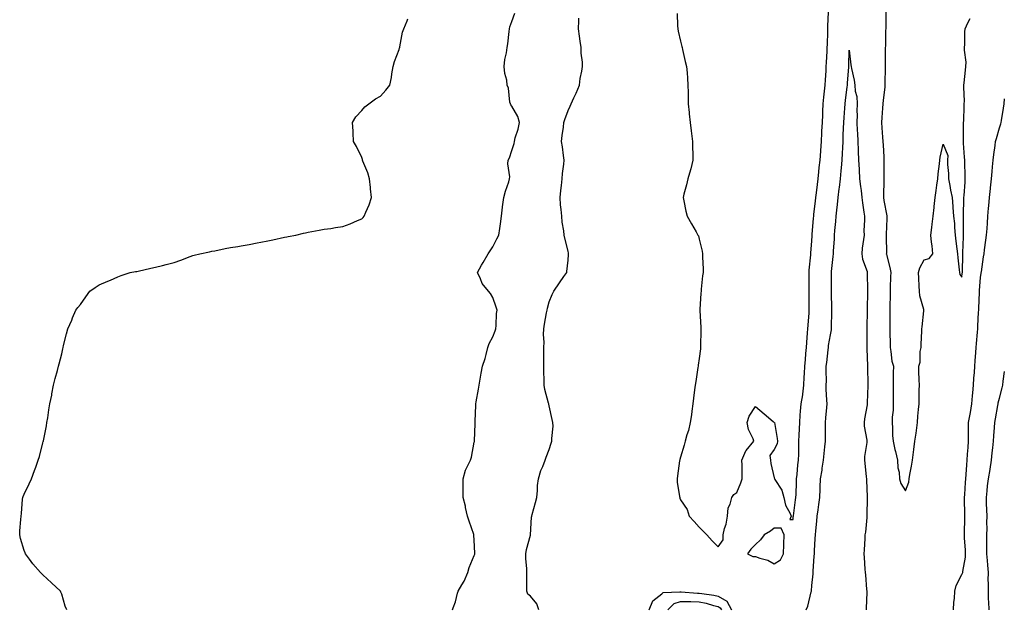
# Model space of a CAD drawing. Units: inches. Extents: x 931523 to 934163, y 7282058 to 7284698.
# Drawn here: x 931596 to 932121, y 7282683 to 7282997 of the extents above; entities that cross this region are included whole.
import ezdxf

# ---------------------------------------------------------------- set-up
doc = ezdxf.new("R2010")
doc.units = ezdxf.units.IN
doc.header["$MEASUREMENT"] = 0
doc.layers.add('Contour_93157282', color=7, linetype='Continuous', true_color=0x79ed17)

msp = doc.modelspace()

# ---------------------------------------------------------------- linework, layer by layer
at = {"layer": 'Contour_93157282'}
for points in [[(931826.5, 7282681.92, 3235), (931826.86, 7282683.1, 3235), (931828.05, 7282686.35, 3235), (931829.13, 7282690.84, 3235), (931829.52, 7282691.92, 3235), (931831.44, 7282695.31, 3235), (931832.68, 7282697.28, 3235), (931834.61, 7282701.92, 3235), (931835.42, 7282704.55, 3235), (931838.05, 7282710.99, 3235), (931838.29, 7282711.69, 3235), (931838.31, 7282711.92, 3235), (931838.31, 7282712.18, 3235), (931838.05, 7282719.09, 3235), (931837.91, 7282721.78, 3235), (931837.92, 7282721.92, 3235), (931837.84, 7282722.13, 3235), (931835.43, 7282729.29, 3235), (931834.38, 7282731.92, 3235), (931833.45, 7282736.52, 3235), (931833.4, 7282737.27, 3235), (931832.08, 7282741.92, 3235), (931832.08, 7282745.95, 3235), (931832.21, 7282747.76, 3235), (931832.21, 7282751.92, 3235), (931833.38, 7282756.59, 3235), (931834.35, 7282758.22, 3235), (931836, 7282761.92, 3235), (931836.53, 7282763.43, 3235), (931838.05, 7282771.39, 3235), (931838.1, 7282771.87, 3235), (931838.11, 7282771.92, 3235), (931838.11, 7282771.98, 3235), (931838.51, 7282781.46, 3235), (931838.54, 7282781.92, 3235), (931838.57, 7282782.44, 3235), (931838.83, 7282791.14, 3235), (931838.87, 7282791.92, 3235), (931839.04, 7282792.91, 3235), (931840.26, 7282799.71, 3235), (931840.64, 7282801.92, 3235), (931841.24, 7282805.11, 3235), (931841.7, 7282808.28, 3235), (931842.46, 7282811.92, 3235), (931843.95, 7282816.01, 3235), (931844.34, 7282818.22, 3235), (931845.36, 7282821.92, 3235), (931845.97, 7282824, 3235), (931848.05, 7282827.58, 3235), (931849.22, 7282830.75, 3235), (931849.52, 7282831.92, 3235), (931849.82, 7282833.69, 3235), (931849.83, 7282840.14, 3235), (931850.27, 7282841.92, 3235), (931849.68, 7282843.54, 3235), (931848.05, 7282848.54, 3235), (931846.8, 7282850.67, 3235), (931845.68, 7282851.92, 3235), (931842.3, 7282856.17, 3235), (931841.44, 7282858.53, 3235), (931839.78, 7282861.92, 3235), (931841.99, 7282865.87, 3235), (931842.75, 7282867.22, 3235), (931845.43, 7282871.92, 3235), (931846.5, 7282873.47, 3235), (931848.05, 7282875.63, 3235), (931850.1, 7282879.87, 3235), (931851.12, 7282881.92, 3235), (931851.63, 7282885.5, 3235), (931851.98, 7282887.99, 3235), (931852.54, 7282891.92, 3235), (931853.13, 7282896.84, 3235), (931853.17, 7282897.04, 3235), (931853.85, 7282901.92, 3235), (931854.67, 7282905.31, 3235), (931856.44, 7282910.31, 3235), (931856.91, 7282911.92, 3235), (931856.96, 7282913.01, 3235), (931856.01, 7282919.88, 3235), (931856.08, 7282921.92, 3235), (931856.77, 7282923.2, 3235), (931858.05, 7282927.07, 3235), (931859.28, 7282930.69, 3235), (931859.47, 7282931.92, 3235), (931859.96, 7282933.83, 3235), (931861.5, 7282938.46, 3235), (931862.23, 7282941.92, 3235), (931861.34, 7282945.2, 3235), (931858.05, 7282950.74, 3235), (931857.52, 7282951.39, 3235), (931857.35, 7282951.92, 3235), (931857.08, 7282952.9, 3235), (931856.4, 7282960.27, 3235), (931855.64, 7282961.92, 3235), (931855.35, 7282964.62, 3235), (931854.28, 7282968.15, 3235), (931854.02, 7282971.92, 3235), (931854.43, 7282975.54, 3235), (931855.28, 7282979.16, 3235), (931855.68, 7282981.92, 3235), (931856.02, 7282983.95, 3235), (931856.61, 7282990.48, 3235), (931856.83, 7282991.92, 3235), (931857.03, 7282992.94, 3235), (931858.05, 7282995.87, 3235), (931859.63, 7283000.34, 3235)], [(931946.18, 7283000.05, 3234), (931946.45, 7282993.52, 3234), (931946.59, 7282991.92, 3234), (931946.82, 7282990.69, 3234), (931948.05, 7282985.42, 3234), (931948.71, 7282982.57, 3234), (931948.86, 7282981.92, 3234), (931949.12, 7282980.85, 3234), (931950.59, 7282974.46, 3234), (931951.26, 7282971.92, 3234), (931951.52, 7282968.45, 3234), (931951.71, 7282965.57, 3234), (931951.99, 7282961.92, 3234), (931952.08, 7282957.89, 3234), (931952.09, 7282955.95, 3234), (931952.21, 7282951.92, 3234), (931952.62, 7282947.35, 3234), (931952.67, 7282946.54, 3234), (931953.11, 7282941.92, 3234), (931953.7, 7282937.56, 3234), (931953.94, 7282936.03, 3234), (931954.5, 7282931.92, 3234), (931954.52, 7282928.39, 3234), (931954.57, 7282925.41, 3234), (931954.61, 7282921.92, 3234), (931953.46, 7282917.33, 3234), (931953.31, 7282916.66, 3234), (931952.01, 7282911.92, 3234), (931951.29, 7282908.68, 3234), (931949.84, 7282903.72, 3234), (931949.4, 7282901.92, 3234), (931949.84, 7282900.13, 3234), (931950.84, 7282894.71, 3234), (931951.65, 7282891.92, 3234), (931953.97, 7282887.84, 3234), (931956.41, 7282883.56, 3234), (931957.35, 7282881.92, 3234), (931957.56, 7282881.43, 3234), (931958.05, 7282879.79, 3234), (931959.54, 7282873.4, 3234), (931959.79, 7282871.92, 3234), (931959.78, 7282870.18, 3234), (931960.07, 7282863.94, 3234), (931960.05, 7282861.92, 3234), (931959.84, 7282860.13, 3234), (931959.14, 7282853, 3234), (931959.01, 7282851.92, 3234), (931958.95, 7282851.01, 3234), (931958.33, 7282842.2, 3234), (931958.31, 7282841.92, 3234), (931958.33, 7282841.64, 3234), (931958.81, 7282832.68, 3234), (931958.86, 7282831.92, 3234), (931958.88, 7282831.1, 3234), (931958.74, 7282822.61, 3234), (931958.76, 7282821.92, 3234), (931958.71, 7282821.27, 3234), (931958.05, 7282816.13, 3234), (931957.53, 7282812.44, 3234), (931957.44, 7282811.92, 3234), (931957.33, 7282811.2, 3234), (931956.13, 7282803.83, 3234), (931955.8, 7282801.92, 3234), (931955.51, 7282799.38, 3234), (931955.01, 7282794.96, 3234), (931954.64, 7282791.92, 3234), (931954.1, 7282787.96, 3234), (931953.86, 7282786.11, 3234), (931953.25, 7282781.92, 3234), (931952.26, 7282777.7, 3234), (931951.44, 7282775.31, 3234), (931950.5, 7282771.92, 3234), (931950.06, 7282769.91, 3234), (931948.05, 7282763.46, 3234), (931947.74, 7282762.23, 3234), (931947.63, 7282761.92, 3234), (931947.55, 7282761.42, 3234), (931946.52, 7282753.45, 3234), (931946.24, 7282751.92, 3234), (931946.32, 7282750.18, 3234), (931947.56, 7282742.41, 3234), (931947.59, 7282741.92, 3234), (931947.66, 7282741.53, 3234), (931948.05, 7282740.67, 3234), (931951.66, 7282735.53, 3234), (931952.59, 7282731.92, 3234), (931955.26, 7282729.13, 3234), (931958.05, 7282726.18, 3234), (931960.13, 7282723.99, 3234), (931962.08, 7282721.92, 3234), (931964.97, 7282718.84, 3234), (931968.05, 7282715.54, 3234), (931970.7, 7282719.27, 3234), (931970.74, 7282721.92, 3234), (931971.54, 7282725.42, 3234), (931972.33, 7282727.63, 3234), (931973.02, 7282731.92, 3234), (931973.53, 7282736.44, 3234), (931974.5, 7282738.37, 3234), (931975.32, 7282741.92, 3234), (931976.45, 7282743.52, 3234), (931978.05, 7282744.65, 3234), (931980.29, 7282749.68, 3234), (931980.96, 7282751.92, 3234), (931980.9, 7282754.77, 3234), (931980.83, 7282759.14, 3234), (931980.77, 7282761.92, 3234), (931982.92, 7282766.78, 3234), (931982.97, 7282767, 3234), (931987.14, 7282771.92, 3234), (931986.71, 7282773.26, 3234), (931984.24, 7282778.11, 3234), (931983.56, 7282781.92, 3234), (931984.7, 7282785.28, 3234), (931988.05, 7282790.44, 3234), (931992.72, 7282786.59, 3234), (931997.48, 7282782.49, 3234), (931998.05, 7282782, 3234), (931998.08, 7282781.95, 3234), (931998.09, 7282781.92, 3234), (931998.1, 7282781.86, 3234), (931999.54, 7282773.4, 3234), (931999.78, 7282771.92, 3234), (931999.5, 7282770.47, 3234), (931998.05, 7282767.52, 3234), (931995.58, 7282764.39, 3234), (931996.07, 7282761.92, 3234), (931996.23, 7282760.1, 3234), (931998.05, 7282752.4, 3234), (931998.18, 7282752.05, 3234), (931998.23, 7282751.92, 3234), (931998.42, 7282751.56, 3234), (932001.98, 7282745.85, 3234), (932003.21, 7282741.92, 3234), (932003.95, 7282737.82, 3234), (932006.53, 7282733.44, 3234), (932007.09, 7282731.92, 3234), (932006.38, 7282730.25, 3234), (932008.05, 7282730.21, 3234), (932008.19, 7282731.78, 3234), (932008.2, 7282731.92, 3234), (932008.22, 7282732.09, 3234), (932009.38, 7282740.59, 3234), (932009.55, 7282741.92, 3234), (932009.63, 7282743.49, 3234), (932009.89, 7282750.08, 3234), (932009.97, 7282751.92, 3234), (932010.25, 7282754.13, 3234), (932010.66, 7282759.31, 3234), (932011.03, 7282761.92, 3234), (932011.1, 7282764.97, 3234), (932011.09, 7282768.87, 3234), (932011.17, 7282771.92, 3234), (932011.29, 7282775.16, 3234), (932011.49, 7282778.47, 3234), (932011.62, 7282781.92, 3234), (932011.9, 7282785.77, 3234), (932012.08, 7282787.9, 3234), (932012.36, 7282791.92, 3234), (932013.22, 7282796.75, 3234), (932013.21, 7282797.08, 3234), (932013.82, 7282801.92, 3234), (932013.93, 7282806.03, 3234), (932014.21, 7282808.08, 3234), (932014.33, 7282811.92, 3234), (932014.62, 7282815.36, 3234), (932014.91, 7282818.79, 3234), (932015.17, 7282821.92, 3234), (932015.39, 7282824.58, 3234), (932015.82, 7282829.69, 3234), (932016.01, 7282831.92, 3234), (932016.12, 7282833.84, 3234), (932016.58, 7282840.46, 3234), (932016.67, 7282841.92, 3234), (932016.66, 7282843.32, 3234), (932016.57, 7282850.45, 3234), (932016.56, 7282851.92, 3234), (932016.56, 7282853.4, 3234), (932016.62, 7282860.49, 3234), (932016.62, 7282861.92, 3234), (932016.71, 7282863.26, 3234), (932017.47, 7282871.33, 3234), (932017.51, 7282871.92, 3234), (932017.54, 7282872.44, 3234), (932018.05, 7282878.71, 3234), (932018.27, 7282881.7, 3234), (932018.29, 7282881.92, 3234), (932018.31, 7282882.18, 3234), (932018.98, 7282890.99, 3234), (932019.06, 7282891.92, 3234), (932019.18, 7282893.05, 3234), (932020, 7282899.97, 3234), (932020.22, 7282901.92, 3234), (932020.51, 7282904.38, 3234), (932021.03, 7282908.94, 3234), (932021.39, 7282911.92, 3234), (932021.81, 7282915.68, 3234), (932022.06, 7282917.92, 3234), (932022.51, 7282921.92, 3234), (932022.87, 7282926.74, 3234), (932022.9, 7282927.07, 3234), (932023.25, 7282931.92, 3234), (932023.45, 7282936.53, 3234), (932023.48, 7282937.35, 3234), (932023.67, 7282941.92, 3234), (932023.88, 7282946.08, 3234), (932023.98, 7282947.85, 3234), (932024.19, 7282951.92, 3234), (932024.5, 7282955.47, 3234), (932024.83, 7282958.7, 3234), (932025.12, 7282961.92, 3234), (932025.29, 7282964.67, 3234), (932025.63, 7282969.51, 3234), (932025.79, 7282971.92, 3234), (932025.92, 7282974.06, 3234), (932026.2, 7282980.07, 3234), (932026.31, 7282981.92, 3234), (932026.35, 7282983.62, 3234), (932026.54, 7282990.41, 3234), (932026.58, 7282991.92, 3234), (932026.63, 7282993.34, 3234), (932027.04, 7283000.91, 3234)], [(932057.46, 7283001.32, 3234), (932057.44, 7282992.53, 3234), (932057.44, 7282991.92, 3234), (932057.39, 7282991.26, 3234), (932057.31, 7282982.66, 3234), (932057.23, 7282981.92, 3234), (932057.23, 7282981.11, 3234), (932057.2, 7282972.78, 3234), (932057.2, 7282971.92, 3234), (932057.2, 7282971.06, 3234), (932057.05, 7282962.92, 3234), (932057.04, 7282961.92, 3234), (932056.94, 7282960.81, 3234), (932056.17, 7282953.8, 3234), (932056, 7282951.92, 3234), (932055.8, 7282949.67, 3234), (932055.42, 7282944.55, 3234), (932055.18, 7282941.92, 3234), (932055.33, 7282939.2, 3234), (932055.83, 7282934.14, 3234), (932055.96, 7282931.92, 3234), (932056.03, 7282929.91, 3234), (932056.37, 7282923.6, 3234), (932056.42, 7282921.92, 3234), (932056.43, 7282920.3, 3234), (932056.38, 7282913.6, 3234), (932056.38, 7282911.92, 3234), (932056.44, 7282910.31, 3234), (932056.21, 7282903.77, 3234), (932056.27, 7282901.92, 3234), (932056.49, 7282900.37, 3234), (932058.05, 7282892.13, 3234), (932058.09, 7282891.96, 3234), (932058.09, 7282891.87, 3234), (932058.05, 7282890.72, 3234), (932057.75, 7282882.22, 3234), (932057.73, 7282881.92, 3234), (932057.71, 7282881.58, 3234), (932057.81, 7282872.16, 3234), (932057.79, 7282871.92, 3234), (932057.85, 7282871.72, 3234), (932058.05, 7282870.99, 3234), (932059.81, 7282863.68, 3234), (932060.11, 7282861.92, 3234), (932060.07, 7282859.9, 3234), (932059.9, 7282853.77, 3234), (932059.86, 7282851.92, 3234), (932059.84, 7282850.13, 3234), (932059.62, 7282843.49, 3234), (932059.6, 7282841.92, 3234), (932059.71, 7282840.26, 3234), (932059.58, 7282833.44, 3234), (932059.7, 7282831.92, 3234), (932059.68, 7282830.3, 3234), (932059.78, 7282823.65, 3234), (932059.75, 7282821.92, 3234), (932060.24, 7282819.73, 3234), (932060.73, 7282814.6, 3234), (932061.54, 7282811.92, 3234), (932061.5, 7282808.46, 3234), (932061.44, 7282805.31, 3234), (932061.41, 7282801.92, 3234), (932061.48, 7282798.49, 3234), (932061.41, 7282795.29, 3234), (932061.48, 7282791.92, 3234), (932061.38, 7282788.58, 3234), (932060.98, 7282784.86, 3234), (932060.89, 7282781.92, 3234), (932061.13, 7282778.84, 3234), (932061.13, 7282775, 3234), (932061.41, 7282771.92, 3234), (932062.4, 7282767.57, 3234), (932062.64, 7282766.51, 3234), (932063.68, 7282761.92, 3234), (932063.91, 7282757.79, 3234), (932064.57, 7282755.41, 3234), (932064.86, 7282751.92, 3234), (932065.55, 7282749.42, 3234), (932068.05, 7282745.41, 3234), (932069.78, 7282750.19, 3234), (932070.05, 7282751.92, 3234), (932070.39, 7282754.26, 3234), (932071.29, 7282758.69, 3234), (932071.7, 7282761.92, 3234), (932072.28, 7282766.15, 3234), (932072.51, 7282767.46, 3234), (932073.06, 7282771.92, 3234), (932073.65, 7282776.32, 3234), (932073.82, 7282777.68, 3234), (932074.37, 7282781.92, 3234), (932074.62, 7282785.36, 3234), (932074.97, 7282788.84, 3234), (932075.21, 7282791.92, 3234), (932075.31, 7282794.66, 3234), (932075.33, 7282799.2, 3234), (932075.42, 7282801.92, 3234), (932075.36, 7282804.61, 3234), (932075.19, 7282809.07, 3234), (932075.14, 7282811.92, 3234), (932075.78, 7282814.19, 3234), (932075.88, 7282819.75, 3234), (932076.28, 7282821.92, 3234), (932076.3, 7282823.68, 3234), (932076.75, 7282830.62, 3234), (932076.76, 7282831.92, 3234), (932076.92, 7282833.04, 3234), (932077.71, 7282841.58, 3234), (932077.75, 7282841.92, 3234), (932077.7, 7282842.27, 3234), (932075.72, 7282849.59, 3234), (932075.44, 7282851.92, 3234), (932075.34, 7282854.63, 3234), (932075.05, 7282858.92, 3234), (932074.94, 7282861.92, 3234), (932075.61, 7282864.36, 3234), (932078.05, 7282868.73, 3234), (932080.64, 7282869.33, 3234), (932082.54, 7282871.92, 3234), (932082.31, 7282876.18, 3234), (932081.89, 7282878.08, 3234), (932081.59, 7282881.92, 3234), (932082.09, 7282885.96, 3234), (932082.19, 7282887.78, 3234), (932082.81, 7282891.92, 3234), (932083.29, 7282896.68, 3234), (932083.32, 7282897.19, 3234), (932083.76, 7282901.92, 3234), (932084.34, 7282905.62, 3234), (932084.73, 7282908.6, 3234), (932085.22, 7282911.92, 3234), (932085.46, 7282914.51, 3234), (932086.08, 7282919.95, 3234), (932086.26, 7282921.92, 3234), (932086.52, 7282923.44, 3234), (932088.05, 7282930.4, 3234), (932090.53, 7282924.4, 3234), (932090.45, 7282921.92, 3234), (932090.35, 7282919.62, 3234), (932090.97, 7282914.84, 3234), (932090.88, 7282911.92, 3234), (932091.62, 7282908.35, 3234), (932091.97, 7282905.84, 3234), (932092.94, 7282901.92, 3234), (932093.29, 7282897.15, 3234), (932093.33, 7282896.64, 3234), (932093.69, 7282891.92, 3234), (932094.14, 7282888.01, 3234), (932094.09, 7282885.88, 3234), (932094.43, 7282881.92, 3234), (932094.83, 7282878.7, 3234), (932095.39, 7282874.58, 3234), (932095.73, 7282871.92, 3234), (932095.93, 7282869.8, 3234), (932096.65, 7282863.32, 3234), (932096.79, 7282861.92, 3234), (932097.06, 7282860.93, 3234), (932098.05, 7282859.53, 3234), (932098.31, 7282861.66, 3234), (932098.33, 7282861.92, 3234), (932098.35, 7282862.22, 3234), (932098.59, 7282871.38, 3234), (932098.62, 7282871.92, 3234), (932098.65, 7282872.52, 3234), (932098.94, 7282881.03, 3234), (932098.98, 7282881.92, 3234), (932098.99, 7282882.87, 3234), (932098.94, 7282891.02, 3234), (932098.96, 7282891.92, 3234), (932098.99, 7282892.86, 3234), (932099.13, 7282900.84, 3234), (932099.16, 7282901.92, 3234), (932099.24, 7282903.1, 3234), (932099.76, 7282910.2, 3234), (932099.86, 7282911.92, 3234), (932099.88, 7282913.75, 3234), (932099.57, 7282920.4, 3234), (932099.58, 7282921.92, 3234), (932099.53, 7282923.4, 3234), (932098.98, 7282930.99, 3234), (932098.95, 7282931.92, 3234), (932099.01, 7282932.89, 3234), (932098.88, 7282941.09, 3234), (932098.95, 7282941.92, 3234), (932099.04, 7282942.91, 3234), (932099.25, 7282950.73, 3234), (932099.36, 7282951.92, 3234), (932099.45, 7282953.32, 3234), (932099.08, 7282960.89, 3234), (932099.16, 7282961.92, 3234), (932099.29, 7282963.15, 3234), (932100.05, 7282969.93, 3234), (932100.24, 7282971.92, 3234), (932100.31, 7282974.19, 3234), (932099.44, 7282980.53, 3234), (932099.5, 7282981.92, 3234), (932099.63, 7282983.5, 3234), (932099.71, 7282990.26, 3234), (932099.87, 7282991.92, 3234), (932101.29, 7282995.16, 3234), (932102.54, 7282997.44, 3234)], [(931620.72, 7282681.92, 3236), (931620, 7282683.87, 3236), (931618.05, 7282690.34, 3236), (931617.62, 7282691.49, 3236), (931617.48, 7282691.92, 3236), (931612.6, 7282696.46, 3236), (931608.05, 7282700.69, 3236), (931607.42, 7282701.29, 3236), (931606.76, 7282701.92, 3236), (931602.75, 7282706.62, 3236), (931600.91, 7282709.06, 3236), (931598.73, 7282711.92, 3236), (931598.51, 7282712.39, 3236), (931598.05, 7282713.59, 3236), (931596.17, 7282720.04, 3236), (931595.67, 7282721.92, 3236), (931595.83, 7282724.15, 3236), (931596.34, 7282730.21, 3236), (931596.46, 7282731.92, 3236), (931596.57, 7282733.39, 3236), (931597.24, 7282741.11, 3236), (931597.31, 7282741.92, 3236), (931597.51, 7282742.46, 3236), (931598.05, 7282743.69, 3236), (931600.79, 7282749.18, 3236), (931601.94, 7282751.92, 3236), (931603.65, 7282756.32, 3236), (931604.2, 7282758.07, 3236), (931605.58, 7282761.92, 3236), (931606.2, 7282763.78, 3236), (931608.05, 7282771.01, 3236), (931608.26, 7282771.71, 3236), (931608.31, 7282771.92, 3236), (931608.37, 7282772.24, 3236), (931609.9, 7282780.07, 3236), (931610.2, 7282781.92, 3236), (931610.63, 7282784.5, 3236), (931611.23, 7282788.74, 3236), (931611.69, 7282791.92, 3236), (931612.72, 7282796.59, 3236), (931612.82, 7282797.14, 3236), (931613.72, 7282801.92, 3236), (931614.57, 7282805.4, 3236), (931615.74, 7282809.62, 3236), (931616.38, 7282811.92, 3236), (931616.75, 7282813.23, 3236), (931618.05, 7282818.59, 3236), (931618.67, 7282821.3, 3236), (931618.82, 7282821.92, 3236), (931619.05, 7282822.92, 3236), (931620.65, 7282829.32, 3236), (931621.26, 7282831.92, 3236), (931623.39, 7282836.58, 3236), (931623.82, 7282837.69, 3236), (931625.63, 7282841.92, 3236), (931626.74, 7282843.23, 3236), (931628.05, 7282844.94, 3236), (931631.01, 7282848.95, 3236), (931633, 7282851.92, 3236), (931636, 7282853.97, 3236), (931638.05, 7282855.32, 3236), (931642.6, 7282857.37, 3236), (931644.07, 7282857.94, 3236), (931648.05, 7282859.62, 3236), (931649.7, 7282860.27, 3236), (931654.66, 7282861.92, 3236), (931657.49, 7282862.48, 3236), (931658.05, 7282862.53, 3236), (931658.82, 7282862.69, 3236), (931665.64, 7282864.32, 3236), (931668.05, 7282864.77, 3236), (931671.88, 7282865.76, 3236), (931673.72, 7282866.25, 3236), (931678.05, 7282867.31, 3236), (931681.51, 7282868.46, 3236), (931686.57, 7282870.44, 3236), (931688.05, 7282870.98, 3236), (931688.78, 7282871.19, 3236), (931691.69, 7282871.92, 3236), (931696.93, 7282873.04, 3236), (931698.05, 7282873.25, 3236), (931699.69, 7282873.56, 3236), (931705.28, 7282874.69, 3236), (931708.05, 7282875.21, 3236), (931712.02, 7282875.89, 3236), (931713.79, 7282876.18, 3236), (931718.05, 7282876.92, 3236), (931722.22, 7282877.75, 3236), (931724.28, 7282878.15, 3236), (931728.05, 7282878.88, 3236), (931730.58, 7282879.39, 3236), (931736.89, 7282880.76, 3236), (931738.05, 7282881, 3236), (931738.83, 7282881.15, 3236), (931742.99, 7282881.92, 3236), (931747.08, 7282882.89, 3236), (931748.05, 7282883.12, 3236), (931749.51, 7282883.38, 3236), (931755.42, 7282884.55, 3236), (931758.05, 7282884.99, 3236), (931761.62, 7282885.49, 3236), (931764.01, 7282885.95, 3236), (931768.05, 7282886.48, 3236), (931771.97, 7282888, 3236), (931775.81, 7282889.68, 3236), (931778.05, 7282890.61, 3236), (931778.76, 7282891.22, 3236), (931779.4, 7282891.92, 3236), (931780.25, 7282894.12, 3236), (931781.98, 7282897.99, 3236), (931783.25, 7282901.92, 3236), (931782.73, 7282906.6, 3236), (931782.68, 7282907.29, 3236), (931782.21, 7282911.92, 3236), (931781.23, 7282915.1, 3236), (931778.66, 7282921.31, 3236), (931778.44, 7282921.92, 3236), (931778.39, 7282922.25, 3236), (931778.05, 7282923.27, 3236), (931775.29, 7282929.17, 3236), (931773.72, 7282931.92, 3236), (931773.44, 7282936.54, 3236), (931773.5, 7282937.38, 3236), (931773.08, 7282941.92, 3236), (931774.92, 7282945.05, 3236), (931778.05, 7282948.42, 3236), (931779.69, 7282950.28, 3236), (931781.85, 7282951.92, 3236), (931785.44, 7282954.53, 3236), (931788.05, 7282956.04, 3236), (931790.84, 7282959.13, 3236), (931793.07, 7282961.92, 3236), (931793.92, 7282966.04, 3236), (931794.09, 7282967.96, 3236), (931794.76, 7282971.92, 3236), (931795.45, 7282974.52, 3236), (931798.05, 7282980.9, 3236), (931798.25, 7282981.72, 3236), (931798.31, 7282981.92, 3236), (931798.42, 7282982.28, 3236), (931799.83, 7282990.14, 3236), (931800.49, 7282991.92, 3236), (931802.31, 7282996.18, 3236), (931802.68, 7282997.29, 3236)], [(931872.43, 7282681.92, 3234), (931871.38, 7282685.26, 3234), (931868.05, 7282689.21, 3234), (931866.55, 7282690.42, 3234), (931866.04, 7282691.92, 3234), (931866.08, 7282693.89, 3234), (931866.06, 7282699.93, 3234), (931866.1, 7282701.92, 3234), (931866.04, 7282703.93, 3234), (931865.57, 7282709.44, 3234), (931865.51, 7282711.92, 3234), (931865.85, 7282714.13, 3234), (931868.05, 7282721.89, 3234), (931868.06, 7282721.93, 3234), (931868.61, 7282731.36, 3234), (931868.74, 7282731.92, 3234), (931868.96, 7282732.83, 3234), (931870.75, 7282739.22, 3234), (931871.34, 7282741.92, 3234), (931871.76, 7282745.63, 3234), (931871.73, 7282748.24, 3234), (931872.29, 7282751.92, 3234), (931873.58, 7282756.38, 3234), (931874.56, 7282758.42, 3234), (931875.91, 7282761.92, 3234), (931876.47, 7282763.5, 3234), (931878.05, 7282767.51, 3234), (931879.12, 7282770.85, 3234), (931879.49, 7282771.92, 3234), (931879.45, 7282773.33, 3234), (931880.08, 7282779.9, 3234), (931880.04, 7282781.92, 3234), (931879.66, 7282783.53, 3234), (931878.05, 7282790.85, 3234), (931877.82, 7282791.69, 3234), (931877.76, 7282791.92, 3234), (931877.7, 7282792.27, 3234), (931875.61, 7282799.48, 3234), (931875.27, 7282801.92, 3234), (931875.27, 7282804.7, 3234), (931875.15, 7282809.03, 3234), (931875.15, 7282811.92, 3234), (931875.15, 7282814.82, 3234), (931875.08, 7282818.95, 3234), (931875.07, 7282821.92, 3234), (931875.26, 7282824.71, 3234), (931875.03, 7282828.9, 3234), (931875.19, 7282831.92, 3234), (931875.6, 7282834.36, 3234), (931876.61, 7282840.48, 3234), (931876.85, 7282841.92, 3234), (931877.08, 7282842.89, 3234), (931878.05, 7282846.36, 3234), (931879.67, 7282850.3, 3234), (931880.55, 7282851.92, 3234), (931883.5, 7282856.46, 3234), (931885.91, 7282859.78, 3234), (931887.43, 7282861.92, 3234), (931887.45, 7282862.52, 3234), (931888.05, 7282868.49, 3234), (931888.36, 7282871.62, 3234), (931888.39, 7282871.92, 3234), (931888.32, 7282872.18, 3234), (931888.05, 7282873.26, 3234), (931886.33, 7282880.2, 3234), (931886.06, 7282881.92, 3234), (931885.87, 7282884.1, 3234), (931884.92, 7282888.79, 3234), (931884.7, 7282891.92, 3234), (931884.47, 7282895.49, 3234), (931884.11, 7282897.98, 3234), (931883.91, 7282901.92, 3234), (931884.3, 7282905.66, 3234), (931884.54, 7282908.41, 3234), (931884.9, 7282911.92, 3234), (931885.16, 7282914.81, 3234), (931885.83, 7282919.7, 3234), (931886.05, 7282921.92, 3234), (931885.69, 7282924.28, 3234), (931885.11, 7282928.98, 3234), (931884.61, 7282931.92, 3234), (931885, 7282934.97, 3234), (931885.59, 7282939.46, 3234), (931885.9, 7282941.92, 3234), (931886.33, 7282943.65, 3234), (931888.05, 7282948.3, 3234), (931889.21, 7282950.76, 3234), (931889.77, 7282951.92, 3234), (931891.17, 7282955.05, 3234), (931892.38, 7282957.59, 3234), (931894.17, 7282961.92, 3234), (931894.58, 7282965.39, 3234), (931895.5, 7282969.37, 3234), (931895.86, 7282971.92, 3234), (931895.76, 7282974.21, 3234), (931895.15, 7282979.02, 3234), (931895.03, 7282981.92, 3234), (931894.53, 7282985.44, 3234), (931894.09, 7282987.96, 3234), (931893.59, 7282991.92, 3234), (931893.82, 7282996.15, 3234), (931893.84, 7282997.7, 3234)], [(932015.13, 7282681.92, 3233), (932016.01, 7282683.96, 3233), (932017.68, 7282691.55, 3233), (932017.8, 7282691.92, 3233), (932017.82, 7282692.15, 3233), (932018.05, 7282694.93, 3233), (932018.7, 7282701.28, 3233), (932018.79, 7282701.92, 3233), (932018.84, 7282702.71, 3233), (932019.34, 7282710.62, 3233), (932019.42, 7282711.92, 3233), (932019.52, 7282713.39, 3233), (932019.85, 7282720.12, 3233), (932019.98, 7282721.92, 3233), (932020.19, 7282724.06, 3233), (932020.74, 7282729.23, 3233), (932020.99, 7282731.92, 3233), (932021.39, 7282735.26, 3233), (932021.87, 7282738.1, 3233), (932022.27, 7282741.92, 3233), (932022.47, 7282746.34, 3233), (932022.55, 7282747.42, 3233), (932022.74, 7282751.92, 3233), (932023.5, 7282756.47, 3233), (932023.62, 7282757.49, 3233), (932024.29, 7282761.92, 3233), (932024.59, 7282765.38, 3233), (932025.05, 7282768.92, 3233), (932025.34, 7282771.92, 3233), (932025.35, 7282774.63, 3233), (932025.32, 7282779.19, 3233), (932025.34, 7282781.92, 3233), (932025.53, 7282784.44, 3233), (932026.05, 7282789.93, 3233), (932026.21, 7282791.92, 3233), (932026.14, 7282793.83, 3233), (932025.79, 7282799.66, 3233), (932025.7, 7282801.92, 3233), (932025.85, 7282804.12, 3233), (932025.66, 7282809.53, 3233), (932025.79, 7282811.92, 3233), (932025.99, 7282813.98, 3233), (932026.75, 7282820.62, 3233), (932026.88, 7282821.92, 3233), (932027.01, 7282822.96, 3233), (932028.05, 7282828.76, 3233), (932028.6, 7282831.37, 3233), (932028.62, 7282831.92, 3233), (932028.64, 7282832.51, 3233), (932028.7, 7282841.28, 3233), (932028.72, 7282841.92, 3233), (932028.73, 7282842.6, 3233), (932028.6, 7282851.37, 3233), (932028.61, 7282851.92, 3233), (932028.62, 7282852.5, 3233), (932028.49, 7282861.47, 3233), (932028.51, 7282861.92, 3233), (932028.54, 7282862.41, 3233), (932029.51, 7282870.46, 3233), (932029.59, 7282871.92, 3233), (932029.64, 7282873.5, 3233), (932030.16, 7282879.8, 3233), (932030.22, 7282881.92, 3233), (932030.41, 7282884.28, 3233), (932030.81, 7282889.17, 3233), (932031.04, 7282891.92, 3233), (932031.38, 7282895.25, 3233), (932031.7, 7282898.27, 3233), (932032.07, 7282901.92, 3233), (932032.64, 7282906.51, 3233), (932032.73, 7282907.24, 3233), (932033.31, 7282911.92, 3233), (932033.73, 7282916.24, 3233), (932033.85, 7282917.72, 3233), (932034.25, 7282921.92, 3233), (932034.42, 7282925.55, 3233), (932034.54, 7282928.41, 3233), (932034.71, 7282931.92, 3233), (932034.84, 7282935.13, 3233), (932035, 7282938.87, 3233), (932035.13, 7282941.92, 3233), (932035.31, 7282944.66, 3233), (932035.68, 7282949.55, 3233), (932035.83, 7282951.92, 3233), (932036.05, 7282953.91, 3233), (932036.89, 7282960.76, 3233), (932037.02, 7282961.92, 3233), (932037.09, 7282962.88, 3233), (932037.77, 7282971.64, 3233), (932037.79, 7282971.92, 3233), (932037.8, 7282972.17, 3233), (932038.05, 7282980.56, 3233), (932038.92, 7282972.79, 3233), (932039.01, 7282971.92, 3233), (932039.16, 7282970.81, 3233), (932040.71, 7282964.59, 3233), (932041, 7282961.92, 3233), (932041.2, 7282958.77, 3233), (932042, 7282955.87, 3233), (932042.15, 7282951.92, 3233), (932042.01, 7282947.96, 3233), (932042.23, 7282946.11, 3233), (932042.13, 7282941.92, 3233), (932042.29, 7282937.67, 3233), (932042.38, 7282936.25, 3233), (932042.54, 7282931.92, 3233), (932042.72, 7282927.25, 3233), (932042.75, 7282926.63, 3233), (932042.93, 7282921.92, 3233), (932043.22, 7282917.09, 3233), (932043.22, 7282916.75, 3233), (932043.48, 7282911.92, 3233), (932044.03, 7282907.9, 3233), (932044.31, 7282905.66, 3233), (932044.81, 7282901.92, 3233), (932045.15, 7282899.03, 3233), (932045.8, 7282894.18, 3233), (932046.07, 7282891.92, 3233), (932046.12, 7282890, 3233), (932045.88, 7282884.09, 3233), (932045.94, 7282881.92, 3233), (932045.7, 7282879.58, 3233), (932044.98, 7282874.99, 3233), (932044.71, 7282871.92, 3233), (932045.15, 7282869.02, 3233), (932047.52, 7282862.45, 3233), (932047.63, 7282861.92, 3233), (932047.65, 7282861.52, 3233), (932047.68, 7282852.29, 3233), (932047.69, 7282851.92, 3233), (932047.7, 7282851.57, 3233), (932047.6, 7282842.37, 3233), (932047.62, 7282841.48, 3233), (932047.36, 7282832.61, 3233), (932047.37, 7282831.92, 3233), (932047.34, 7282831.21, 3233), (932047.39, 7282822.58, 3233), (932047.36, 7282821.92, 3233), (932047.35, 7282821.22, 3233), (932047.83, 7282812.14, 3233), (932047.82, 7282811.92, 3233), (932047.81, 7282811.68, 3233), (932047.86, 7282802.11, 3233), (932047.85, 7282801.92, 3233), (932047.84, 7282801.71, 3233), (932047.61, 7282792.36, 3233), (932047.57, 7282791.92, 3233), (932047.52, 7282791.39, 3233), (932046.16, 7282783.8, 3233), (932046.03, 7282781.92, 3233), (932046.03, 7282779.9, 3233), (932047.39, 7282772.58, 3233), (932047.39, 7282771.92, 3233), (932047.35, 7282771.22, 3233), (932046.2, 7282763.77, 3233), (932046.12, 7282761.92, 3233), (932046.32, 7282760.18, 3233), (932047.08, 7282752.89, 3233), (932047.19, 7282751.92, 3233), (932047.25, 7282751.13, 3233), (932047.61, 7282742.36, 3233), (932047.64, 7282741.92, 3233), (932047.63, 7282741.49, 3233), (932047.47, 7282732.5, 3233), (932047.44, 7282731.92, 3233), (932047.36, 7282731.24, 3233), (932046.6, 7282723.37, 3233), (932046.41, 7282721.92, 3233), (932046.25, 7282720.11, 3233), (932046.04, 7282713.93, 3233), (932045.82, 7282711.92, 3233), (932046.04, 7282709.91, 3233), (932046.32, 7282703.65, 3233), (932046.49, 7282701.92, 3233), (932046.74, 7282700.61, 3233), (932047.19, 7282692.78, 3233), (932047.32, 7282691.92, 3233), (932047.32, 7282691.2, 3233), (932047, 7282682.96, 3233), (932047.01, 7282681.92, 3233)], [(932093.65, 7282681.92, 3233), (932093.87, 7282686.1, 3233), (932094.13, 7282688, 3233), (932094.37, 7282691.92, 3233), (932095.06, 7282694.91, 3233), (932098.05, 7282700.77, 3233), (932098.46, 7282701.5, 3233), (932098.52, 7282701.92, 3233), (932098.55, 7282702.42, 3233), (932099.93, 7282710.05, 3233), (932100, 7282711.92, 3233), (932099.96, 7282713.82, 3233), (932099.51, 7282720.46, 3233), (932099.47, 7282721.92, 3233), (932099.49, 7282723.36, 3233), (932099.7, 7282730.28, 3233), (932099.71, 7282731.92, 3233), (932099.67, 7282733.54, 3233), (932099.54, 7282740.43, 3233), (932099.5, 7282741.92, 3233), (932099.6, 7282743.47, 3233), (932100.07, 7282749.91, 3233), (932100.19, 7282751.92, 3233), (932100.39, 7282754.25, 3233), (932100.66, 7282759.31, 3233), (932100.89, 7282761.92, 3233), (932101.09, 7282764.96, 3233), (932101.44, 7282768.53, 3233), (932101.64, 7282771.92, 3233), (932101.68, 7282775.55, 3233), (932101.64, 7282778.33, 3233), (932101.68, 7282781.92, 3233), (932102.46, 7282786.33, 3233), (932102.67, 7282787.3, 3233), (932103.41, 7282791.92, 3233), (932103.74, 7282796.23, 3233), (932103.87, 7282797.74, 3233), (932104.19, 7282801.92, 3233), (932104.42, 7282805.54, 3233), (932104.74, 7282808.61, 3233), (932104.97, 7282811.92, 3233), (932105.16, 7282814.8, 3233), (932105.47, 7282819.34, 3233), (932105.65, 7282821.92, 3233), (932105.87, 7282824.11, 3233), (932106.34, 7282830.2, 3233), (932106.5, 7282831.92, 3233), (932106.62, 7282833.35, 3233), (932106.97, 7282840.84, 3233), (932107.06, 7282841.92, 3233), (932107.07, 7282842.9, 3233), (932107.48, 7282851.35, 3233), (932107.49, 7282851.92, 3233), (932107.54, 7282852.43, 3233), (932108.05, 7282859.21, 3233), (932108.4, 7282861.58, 3233), (932108.44, 7282861.92, 3233), (932108.51, 7282862.38, 3233), (932109.65, 7282870.32, 3233), (932109.91, 7282871.92, 3233), (932110.21, 7282874.08, 3233), (932110.79, 7282879.19, 3233), (932111.2, 7282881.92, 3233), (932111.48, 7282885.35, 3233), (932111.69, 7282888.28, 3233), (932112, 7282891.92, 3233), (932112.34, 7282896.21, 3233), (932112.44, 7282897.53, 3233), (932112.79, 7282901.92, 3233), (932113.26, 7282906.71, 3233), (932113.32, 7282907.19, 3233), (932113.81, 7282911.92, 3233), (932114.21, 7282915.77, 3233), (932114.45, 7282918.33, 3233), (932114.82, 7282921.92, 3233), (932115.07, 7282924.9, 3233), (932115.88, 7282929.74, 3233), (932116.09, 7282931.92, 3233), (932116.53, 7282933.44, 3233), (932118.05, 7282939.08, 3233), (932118.78, 7282941.19, 3233), (932119.07, 7282941.92, 3233), (932119.2, 7282943.07, 3233), (932120.31, 7282949.66, 3233), (932120.55, 7282951.92, 3233), (932120.77, 7282954.64, 3233)], [(932112.55, 7282681.92, 3232), (932112.4, 7282686.27, 3232), (932112.35, 7282687.62, 3232), (932112.2, 7282691.92, 3232), (932112.34, 7282696.21, 3232), (932112.14, 7282697.83, 3232), (932112.34, 7282701.92, 3232), (932111.99, 7282705.86, 3232), (932111.7, 7282708.27, 3232), (932111.36, 7282711.92, 3232), (932111.36, 7282715.23, 3232), (932111.44, 7282718.53, 3232), (932111.45, 7282721.92, 3232), (932111.47, 7282725.34, 3232), (932111.46, 7282728.51, 3232), (932111.48, 7282731.92, 3232), (932111.4, 7282735.28, 3232), (932111.25, 7282738.72, 3232), (932111.17, 7282741.92, 3232), (932111.6, 7282745.46, 3232), (932111.81, 7282748.16, 3232), (932112.3, 7282751.92, 3232), (932113.1, 7282756.87, 3232), (932113.12, 7282756.99, 3232), (932113.87, 7282761.92, 3232), (932114.2, 7282765.77, 3232), (932114.57, 7282768.44, 3232), (932114.91, 7282771.92, 3232), (932115.11, 7282774.87, 3232), (932115.45, 7282779.32, 3232), (932115.63, 7282781.92, 3232), (932116.01, 7282783.95, 3232), (932117.2, 7282791.06, 3232), (932117.35, 7282791.92, 3232), (932117.46, 7282792.51, 3232), (932118.05, 7282794.87, 3232), (932119.53, 7282800.44, 3232), (932119.83, 7282801.92, 3232), (932120.12, 7282803.99, 3232), (932120.76, 7282809.21, 3232)], [(931931.41, 7282681.92, 3233), (931933.21, 7282686.76, 3233), (931938.05, 7282690.46, 3233), (931938.76, 7282691.21, 3233), (931947.66, 7282691.54, 3233), (931948.05, 7282691.68, 3233), (931948.3, 7282691.67, 3233), (931957.04, 7282690.91, 3233), (931958.05, 7282690.88, 3233), (931959.34, 7282690.63, 3233), (931965.89, 7282689.76, 3233), (931968.05, 7282689.23, 3233), (931972.79, 7282686.66, 3233), (931975.28, 7282681.92, 3233)], [(931941.3, 7282681.92, 3232), (931944.65, 7282685.33, 3232), (931948.05, 7282686.53, 3232), (931952.52, 7282686.39, 3232), (931953.55, 7282686.42, 3232), (931958.05, 7282686.3, 3232), (931961.69, 7282685.56, 3232), (931965.62, 7282684.35, 3232), (931968.05, 7282683.77, 3232), (931969.25, 7282683.11, 3232), (931969.88, 7282681.92, 3232)]]:
    msp.add_polyline3d(points, dxfattribs=at)
msp.add_polyline3d([(931998.05, 7282706.6, 3234), (932001.29, 7282708.68, 3234), (932003.02, 7282711.92, 3234), (932003.08, 7282716.88, 3234), (932003.13, 7282717, 3234), (932003.26, 7282721.92, 3234), (932001.68, 7282725.55, 3234), (931998.05, 7282725.53, 3234), (931996.05, 7282723.92, 3234), (931992.56, 7282721.92, 3234), (931990.64, 7282719.33, 3234), (931988.05, 7282716.81, 3234), (931985.58, 7282714.38, 3234), (931983.71, 7282711.92, 3234), (931986.56, 7282710.43, 3234), (931988.05, 7282710.5, 3234), (931990.34, 7282709.63, 3234), (931994.59, 7282708.45, 3234)], close=True, dxfattribs=at)

doc.saveas('drawing.dxf')
